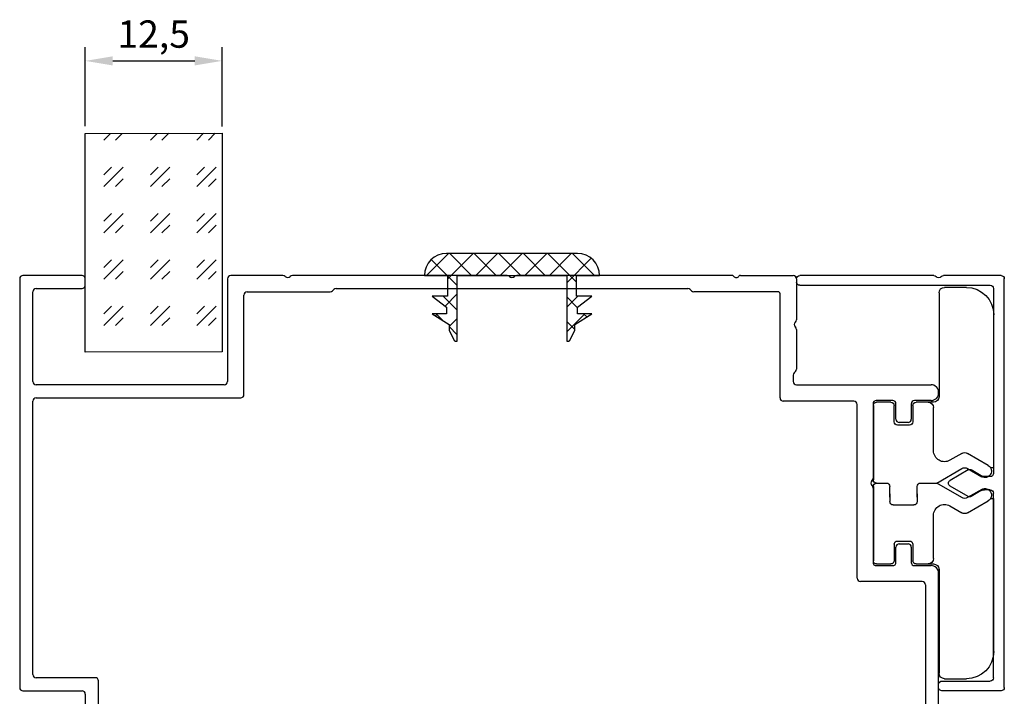
# Model space of a CAD drawing. Units: millimetres. Extents: x 112 to 13391, y -1232 to 350.
# Drawn here: x 3368 to 3458, y -1044 to -982 of the extents above; entities that cross this region are included whole.
import ezdxf

# ---------------------------------------------------------------- set-up
doc = ezdxf.new("R2010")
doc.units = ezdxf.units.MM
for name, color, linetype in [('Заполнения', 130, 'Continuous'), ('Комплектация', 10, 'Continuous'), ('Профили', 82, 'Continuous'), ('Текст', 7, 'Continuous')]:
    doc.layers.add(name, color=color, linetype=linetype)
doc.styles.get("Standard").update_dxf_attribs({"font": 'arial.ttf'})
doc.dimstyles.new('ISO-25', dxfattribs={"dimtxt": 2.5, "dimasz": 2.5, "dimexe": 1.25, "dimexo": 0.625, "dimtad": 1, "dimtxsty": 'Standard', "dimcen": 2.5, "dimadec": 0, "dimazin": 0, "dimtfac": 1, "dimtmove": 0, "dimatfit": 3, "dimfxl": 0, "dimarcsym": 0})

# ---------------------------------------------------------------- blocks, each defined once
blk = doc.blocks.new('AHLP38-301')
at = {"layer": 'Профили'}
for p, q in [((-45, 23.7), (-45, -13.7)), ((-39.3, 24), (-44.7, 24)), ((-39, 23.1), (-39, 23.7)), ((-26, 23.7), (-26, 14.3)), ((-20.947, 24), (-25.7, 24)), ((-0.447, 24), (-20.053, 24)), ((20.115, 24), (0.447, 24)), ((20.885, 24), (25.7, 24)), ((26, 23.7), (26, 19.947)), ((-43.5, 22.8), (-39.3, 22.8)), ((-16.412, 22.588), (-16.288, 22.712)), ((-16.076, 22.8), (16.076, 22.8)), ((16.412, 22.588), (16.288, 22.712)), ((-43.8, 14.3), (-43.8, 22.5)), ((-24.5, 13.1), (-24.5, 22.2)), ((-24.2, 22.5), (-16.624, 22.5)), ((24.33, 22.5), (16.624, 22.5)), ((24.5, 12.8), (24.5, 22.33)), ((26, 19.053), (26, 15.424)), ((25.7, 14.876), (25.7, 14.3)), ((25.912, 15.212), (25.788, 15.088)), ((-26.3, 14), (-43.5, 14)), ((26, 14), (38.3, 14)), ((-43.5, 12.8), (-24.8, 12.8)), ((39, 13.25), (39, 13.3)), ((-43.8, -12.5), (-43.8, 12.5)), ((31.25, 12.5), (24.8, 12.5)), ((31.55, -3.7), (31.55, 12.2)), ((33, 12.25), (33, 5.447)), ((34.8, 12.55), (33.3, 12.55)), ((35.1, 10.85), (35.1, 12.25)), ((36.5, 12.25), (36.5, 10.85)), ((38.3, 12.55), (36.8, 12.55)), ((36.2, 10.55), (35.4, 10.55)), ((33, 4.553), (33, -2.25)), ((35.1, -2.25), (35.1, -0.85)), ((35.4, -0.55), (36.2, -0.55)), ((36.5, -0.85), (36.5, -2.25)), ((33.3, -2.55), (34.8, -2.55)), ((36.8, -2.55), (38.3, -2.55)), ((39, -20.876), (39, -3.25)), ((37.5, -4), (31.85, -4)), ((37.8, -4.3), (37.8, -20.379)), ((-38.1, -12.8), (-43.5, -12.8)), ((-37.8, -20.379), (-37.8, -13.1)), ((-44.7, -14), (-39.3, -14)), ((-39, -14.3), (-39, -20.876)), ((-0.447, -18), (-3.876, -18)), ((3.876, -18), (0.447, -18)), ((-4.088, -18.088), (-4.474, -18.474)), ((4.474, -18.474), (4.088, -18.088)), ((-28.831, -29.472), (-37.712, -20.591)), ((37.712, -20.591), (28.831, -29.472)), ((-38.912, -21.088), (-28.849, -31.151)), ((28.849, -31.151), (38.912, -21.088))]:
    blk.add_line(p, q, dxfattribs=at)
for centre, radius, start, end in [((-44.7, 23.7), 0.3, 90, 180), ((-39.3, 23.7), 0.3, 0, 90), ((-25.7, 23.7), 0.3, 90, 180), ((-20.947, 23.7), 0.3, 41.81031, 90), ((-20.5, 24.1), 0.3, 221.81031, 318.18969), ((-20.053, 23.7), 0.3, 90, 138.18969), ((-0.447, 23.7), 0.3, 41.81031, 90), ((0, 24.1), 0.3, 221.81031, 318.18969), ((0.447, 23.7), 0.3, 90, 138.18969), ((20.115, 23.83), 0.17, 35.06239, 90), ((20.5, 24.1), 0.3, 215.06239, 324.93761), ((20.885, 23.83), 0.17, 90, 144.93761), ((25.7, 23.7), 0.3, 0, 90), ((-43.5, 22.5), 0.3, 90, 180), ((-39.3, 23.1), 0.3, 270, 0), ((-16.624, 22.8), 0.3, 270, 315), ((-16.076, 22.5), 0.3, 90, 135), ((16.076, 22.5), 0.3, 45, 90), ((16.624, 22.8), 0.3, 225, 270), ((-24.2, 22.2), 0.3, 90, 180), ((24.33, 22.33), 0.17, 0, 90), ((25.7, 19.947), 0.3, 311.81031, 0), ((26.1, 19.5), 0.3, 131.81031, 228.18969), ((25.7, 19.053), 0.3, 0, 48.18969), ((25.7, 15.424), 0.3, 315, 0), ((26, 14.876), 0.3, 135, 180), ((-43.5, 14.3), 0.3, 180, 270), ((-26.3, 14.3), 0.3, 270, 0), ((26, 14.3), 0.3, 180, 270), ((38.3, 13.3), 0.7, 0, 90), ((-43.5, 12.5), 0.3, 90, 180), ((-24.8, 13.1), 0.3, 270, 0), ((24.8, 12.8), 0.3, 180, 270), ((38.3, 13.25), 0.7, 270, 0), ((31.25, 12.2), 0.3, 0, 90), ((33.3, 12.25), 0.3, 90, 180), ((34.8, 12.25), 0.3, 0, 90), ((36.8, 12.25), 0.3, 90, 180), ((35.4, 10.85), 0.3, 180, 270), ((36.2, 10.85), 0.3, 270, 0), ((32.7, 5.447), 0.3, 311.81031, 0), ((33.1, 5), 0.3, 131.81031, 228.18969), ((32.7, 4.553), 0.3, 0, 48.18969), ((35.4, -0.85), 0.3, 90, 180), ((36.2, -0.85), 0.3, 0, 90), ((33.3, -2.25), 0.3, 180, 270), ((34.8, -2.25), 0.3, 270, 0), ((36.8, -2.25), 0.3, 180, 270), ((38.3, -3.25), 0.7, 0, 90), ((31.85, -3.7), 0.3, 180, 270), ((37.5, -4.3), 0.3, 0, 90), ((-43.5, -12.5), 0.3, 180, 270), ((-38.1, -13.1), 0.3, 0, 90), ((-44.7, -13.7), 0.3, 180, 270), ((-39.3, -14.3), 0.3, 0, 90), ((-3.876, -18.3), 0.3, 90, 135), ((-0.447, -18.3), 0.3, 41.81031, 90), ((0.447, -18.3), 0.3, 90, 138.18968), ((3.876, -18.3), 0.3, 45, 90), ((0, -60), 41.7, 96.40667, 132.95329), ((-4.687, -18.262), 0.3, 276.40667, 315), ((0, -17.9), 0.3, 221.81031, 318.18969), ((4.687, -18.262), 0.3, 225, 263.59333), ((0, -60), 41.7, 47.04671, 83.59333), ((0, -60), 40.5, 45.4213, 134.5787), ((-37.5, -20.379), 0.3, 180, 225), ((37.5, -20.379), 0.3, 315, 0), ((-38.7, -20.876), 0.3, 180, 225), ((38.7, -20.876), 0.3, 315, 0), ((-28.619, -29.26), 0.3, 225, 312.95329), ((28.619, -29.26), 0.3, 227.04671, 315), ((-28.637, -30.939), 0.3, 225, 314.5787), ((28.637, -30.939), 0.3, 225.4213, 315)]:
    blk.add_arc(centre, radius, start, end, dxfattribs=at)
blk = doc.blocks.new('*U400')
at = {"layer": 'Комплектация'}
for p, q in [((-7.1, 0), (-0.3, 0)), ((0.3, 0), (7.1, 0)), ((-7.4, -1.6), (-7.4, -0.3)), ((0, -0.3), (0, -1.199)), ((7.4, -0.3), (7.4, -1.6)), ((1.3, -1.5), (0.3, -1.5)), ((0.998, -1.5), (1.7, -1.5)), ((-5.6, -1.9), (-7.1, -1.9)), ((-5.3, -3.3), (-5.3, -2.2)), ((2, -1.801), (2, -3.699)), ((5.3, -2.2), (5.3, -3.3)), ((5.6, -1.9), (7.1, -1.9)), ((-7.4, -5.5), (-7.4, -3.9)), ((-7.1, -3.6), (-5.6, -3.6)), ((0, -4.301), (0, -5.788)), ((1.3, -4), (0.3, -4)), ((0.998, -4), (1.7, -4)), ((5.6, -3.6), (7.1, -3.6)), ((7.4, -3.9), (7.4, -5.5)), ((-17.4, -6), (-7.9, -6)), ((-2.952, -5.5), (-6.9, -5.5)), ((0, -5.788), (-1.333, -8.096)), ((1.333, -8.096), (0, -5.788)), ((6.9, -5.5), (2.952, -5.5)), ((7.9, -6), (17.4, -6)), ((-17.9, -8.5), (-17.9, -6.5)), ((-2.719, -8.096), (-2.086, -7)), ((2.086, -7), (2.719, -8.096)), ((17.9, -6.5), (17.9, -8.5)), ((-1.62, -10.5), (-2.719, -8.596)), ((-1.333, -8.596), (-0.58, -9.9)), ((0.58, -9.9), (1.333, -8.596)), ((2.719, -8.596), (1.62, -10.5)), ((-1.4, -11), (-1.4, -10.719)), ((1.4, -10.719), (1.4, -11)), ((-1.4, -11), (-15.4, -11)), ((15.4, -11), (1.4, -11))]:
    blk.add_line(p, q, dxfattribs=at)
for centre, radius, start, end in [((-0.3, -0.3), 0.3, 0, 90), ((7.1, -0.3), 0.3, 0, 90), ((-7.1, -0.3), 0.3, 90, 180), ((0.3, -0.3), 0.3, 90, 180), ((-7.1, -1.6), 0.3, 180, 270), ((7.1, -1.6), 0.3, 270, 0), ((-5.6, -2.2), 0.3, 0, 90), ((5.6, -2.2), 0.3, 90, 180), ((-5.6, -3.3), 0.3, 270, 0), ((5.6, -3.3), 0.3, 180, 270), ((-7.1, -3.9), 0.3, 90, 180), ((7.1, -3.9), 0.3, 0, 90), ((-6.9, -5), 0.5, 180, 270), ((6.9, -5), 0.5, 270, 0), ((-17.4, -6.5), 0.5, 90, 180), ((-7.9, -5.5), 0.5, 270, 359.99947), ((-2.952, -6.5), 1, 330, 90), ((2.952, -6.5), 1, 90, 210), ((7.9, -5.5), 0.5, 180.00053, 270), ((17.4, -6.5), 0.5, 0, 90), ((-2.286, -8.346), 0.5, 150, 210), ((-0.9, -8.346), 0.5, 150, 210), ((0.9, -8.346), 0.5, 330, 30), ((2.286, -8.346), 0.5, 330, 30), ((-15.4, -8.5), 2.5, 180, 270), ((15.4, -8.5), 2.5, 270, 0), ((-1.1, -10.2), 0.6, 210, 30), ((1.1, -10.2), 0.6, 150, 330)]:
    blk.add_arc(centre, radius, start, end, dxfattribs=at)
for centre, major_axis, start_param, end_param in [((0.3, -1.199), (0, -0.301), 4.712389, 6.283185), ((1.7, -1.801), (0, 0.301), 4.712389, 6.283185), ((0.3, -4.301), (0, -0.301), 3.141593, 4.712389), ((1.7, -3.699), (0, 0.301), 3.141593, 4.712389)]:
    blk.add_ellipse(centre, major_axis=major_axis, ratio=0.996195, start_param=start_param, end_param=end_param, dxfattribs=at)
blk = doc.blocks.new('*D440')
at = {"layer": 'Defpoints', "color": 0}
for p in [(3386.729, -985.868), (3374.23, -992.478), (3386.729, -992.491)]:
    blk.add_point(p, dxfattribs=at)
at = {"layer": 'Текст', "color": 0, "lineweight": -2}
for p, q in [((3374.23, -991.853), (3374.23, -984.618)), ((3386.729, -991.866), (3386.729, -984.618)), ((3376.73, -985.868), (3384.229, -985.868))]:
    blk.add_line(p, q, dxfattribs=at)
at = {"layer": 'Текст', "color": 0}
for points in [[(3376.73, -985.451), (3376.73, -986.284), (3374.23, -985.868)], [(3384.229, -985.451), (3384.229, -986.284), (3386.729, -985.868)]]:
    blk.add_solid(points, dxfattribs=at)
at = {"layer": 'Текст', "color": 0, "insert": (3380.479, -983.74), "char_height": 2.5, "attachment_point": 5}
blk.add_mtext('12,5', dxfattribs=at)
blk = doc.blocks.new('*U56')
at = {"layer": 'Заполнения'}
h = blk.add_hatch(dxfattribs=at)
h.set_pattern_fill('GOST_GLASS', color=256, scale=0.5)
h.set_pattern_definition([(45, (-85.1897, -5.4522), (4.24264, 0), [2.5, -3.5]), (45, (-84.129, -5.4522), (4.24264, 0), [1, -5]), (45, (-85.1897, -4.3916), (4.24264, 0), [1, -5])])
h.paths.add_polyline_path([(0.013, 12.5), (0, 0), (20, 0), (20.013, 12.5)])
blk.add_lwpolyline([(0, 0), (20, 0), (20.013, 12.5), (0.013, 12.5)], close=True, dxfattribs=at)
blk = doc.blocks.new('AHLP38-402')
at = {"layer": 'Профили'}
for p, q in [((-18.705, 0), (18.705, 0)), ((-19.005, -0.3), (-19.005, -5.7)), ((18.995, -0.3), (18.995, -5.553)), ((-18.105, -5.7), (-18.105, -1.3)), ((-17.805, -1), (-0.905, -1)), ((-0.605, -1.3), (-0.605, -1.8)), ((0.595, -1.3), (0.595, -1.8)), ((17.795, -1), (0.895, -1)), ((18.095, -18.7), (18.095, -1.3)), ((-0.685, -2.1), (-1.215, -3.017)), ((0.675, -2.1), (1.205, -3.017)), ((-1.215, -3.317), (-0.265, -4.962)), ((1.205, -3.317), (0.255, -4.962)), ((-18.705, -6), (-18.405, -6)), ((18.995, -6.447), (18.995, -18.7)), ((18.695, -19), (18.295, -19))]:
    blk.add_line(p, q, dxfattribs=at)
for centre, radius, start, end in [((-18.705, -0.3), 0.3, 90, 180), ((18.695, -0.3), 0.3, 0, 90), ((-17.805, -1.3), 0.3, 90, 180), ((-0.905, -1.3), 0.3, 0, 90), ((-1.205, -1.8), 0.6, 330, 0), ((0.895, -1.3), 0.3, 90, 180), ((1.195, -1.8), 0.6, 180, 210), ((17.795, -1.3), 0.3, 0, 90), ((-0.955, -3.167), 0.3, 150, 210), ((0.945, -3.167), 0.3, 330, 30), ((-0.005, -4.812), 0.3, 210, 330), ((-18.705, -5.7), 0.3, 180, 270), ((-18.405, -5.7), 0.3, 270, 0), ((19.095, -6), 0.3, 131.81031, 228.18969), ((18.695, -5.553), 0.3, 311.81031, 0), ((18.695, -6.447), 0.3, 0, 48.18969), ((18.395, -18.7), 0.3, 180, 270), ((18.695, -18.7), 0.3, 270, 0)]:
    blk.add_arc(centre, radius, start, end, dxfattribs=at)
blk = doc.blocks.new('PB14')
at = {"layer": 'Комплектация'}
h = blk.add_hatch(dxfattribs=at)
h.set_pattern_fill('ANSI37', color=256, scale=0.5)
h.set_pattern_definition([(45, (-11.744, -11.1218), (-1.12253, 1.12253), []), (135, (-11.744, -11.1218), (-1.12253, -1.12253), [])])
h.paths.add_polyline_path([(7.663, 1.111), (7.414, 1.414), (7.111, 1.663), (6.765, 1.848), (6.39, 1.962), (6, 2), (-6, 2), (-6.39, 1.962), (-6.765, 1.848), (-7.111, 1.663), (-7.414, 1.414), (-7.663, 1.111), (-7.848, 0.765), (-7.962, 0.39), (-8, 0), (-5.9, 0), (-5.9, -1.9), (-7.3, -1.9), (-6, -2.9), (-6, -3.5), (-7.3, -3.5), (-5.75, -4.5), (-5.75, -5), (-5.278, -5.945), (-5.268, -5.96), (-5.255, -5.974), (-5.241, -5.985), (-5.224, -5.993), (-5.207, -5.998), (-5.188, -6), (-5, -6), (-5, 0), (5, 0), (5, -6), (5.188, -6), (5.207, -5.998), (5.224, -5.993), (5.241, -5.985), (5.255, -5.974), (5.268, -5.96), (5.278, -5.945), (5.75, -5), (5.75, -4.5), (7.3, -3.5), (6, -3.5), (6, -2.9), (7.3, -1.9), (5.9, -1.9), (5.9, 0), (8, 0), (7.962, 0.39), (7.848, 0.765)])
for p, q in [((-6.765, 1.848), (-7.111, 1.663)), ((-6.39, 1.962), (-6.765, 1.848)), ((-6, 2), (-6.39, 1.962)), ((6, 2), (-6, 2)), ((6.39, 1.962), (6, 2)), ((6.765, 1.848), (6.39, 1.962)), ((7.111, 1.663), (6.765, 1.848)), ((-7.663, 1.111), (-7.848, 0.765)), ((-7.414, 1.414), (-7.663, 1.111)), ((-7.111, 1.663), (-7.414, 1.414)), ((7.414, 1.414), (7.111, 1.663)), ((7.663, 1.111), (7.414, 1.414)), ((7.848, 0.765), (7.663, 1.111)), ((-7.962, 0.39), (-8, 0)), ((-8, 0), (-5.9, 0)), ((-7.848, 0.765), (-7.962, 0.39)), ((-5.9, 0), (-5.9, -1.9)), ((-5, -6), (-5, 0)), ((-5, 0), (5, 0)), ((5, 0), (5, -6)), ((5.9, -1.9), (5.9, 0)), ((5.9, 0), (8, 0)), ((7.962, 0.39), (7.848, 0.765)), ((8, 0), (7.962, 0.39)), ((-5.9, -1.9), (-7.3, -1.9)), ((-7.3, -1.9), (-6, -2.9)), ((7.3, -1.9), (5.9, -1.9)), ((6, -2.9), (7.3, -1.9)), ((-6, -3.5), (-7.3, -3.5)), ((-7.3, -3.5), (-5.75, -4.5)), ((-6, -2.9), (-6, -3.5)), ((5.75, -4.5), (7.3, -3.5)), ((6, -3.5), (6, -2.9)), ((7.3, -3.5), (6, -3.5)), ((-5.75, -4.5), (-5.75, -5)), ((5.75, -5), (5.75, -4.5)), ((-5.75, -5), (-5.278, -5.945)), ((5.278, -5.945), (5.75, -5)), ((-5.278, -5.945), (-5.268, -5.96)), ((-5.268, -5.96), (-5.255, -5.974)), ((-5.255, -5.974), (-5.241, -5.985)), ((-5.241, -5.985), (-5.224, -5.993)), ((-5.224, -5.993), (-5.207, -5.998)), ((-5.207, -5.998), (-5.188, -6)), ((-5.188, -6), (-5, -6)), ((5, -6), (5.188, -6)), ((5.188, -6), (5.207, -5.998)), ((5.207, -5.998), (5.224, -5.993)), ((5.224, -5.993), (5.241, -5.985)), ((5.241, -5.985), (5.255, -5.974)), ((5.255, -5.974), (5.268, -5.96)), ((5.268, -5.96), (5.278, -5.945))]:
    blk.add_line(p, q, dxfattribs=at)

msp = doc.modelspace()

# ---------------------------------------------------------------- block references
at = {"layer": 'Заполнения', "xscale": -1, "rotation": 270}
msp.add_blockref('*U56', (3374.23, -1012.504), dxfattribs=at)
at = {"layer": 'Комплектация'}
msp.add_blockref('PB14', (3413.23, -1005.493), dxfattribs=at)
at = {"layer": 'Комплектация', "xscale": -1, "rotation": 90}
msp.add_blockref('*U400', (3446.261, -1024.489), dxfattribs=at)
at = {"layer": 'Профили'}
msp.add_blockref('AHLP38-301', (3413.23, -1029.493), dxfattribs=at)
at = {"layer": 'Профили', "xscale": -1, "rotation": 270}
msp.add_blockref('AHLP38-402', (3458.23, -1024.495), dxfattribs=at)

# ---------------------------------------------------------------- dimensions: what is measured, and where the dimension line sits
at = {"layer": 'Текст'}
dim = msp.add_linear_dim(base=(3386.729, -985.868), p1=(3374.23, -992.478), p2=(3386.729, -992.491), dimstyle='ISO-25', dxfattribs=at)
dim.commit()
dim.dimension.update_dxf_attribs({"geometry": '*D440', "text_midpoint": (3380.479, -983.74)})

doc.saveas('drawing.dxf')
